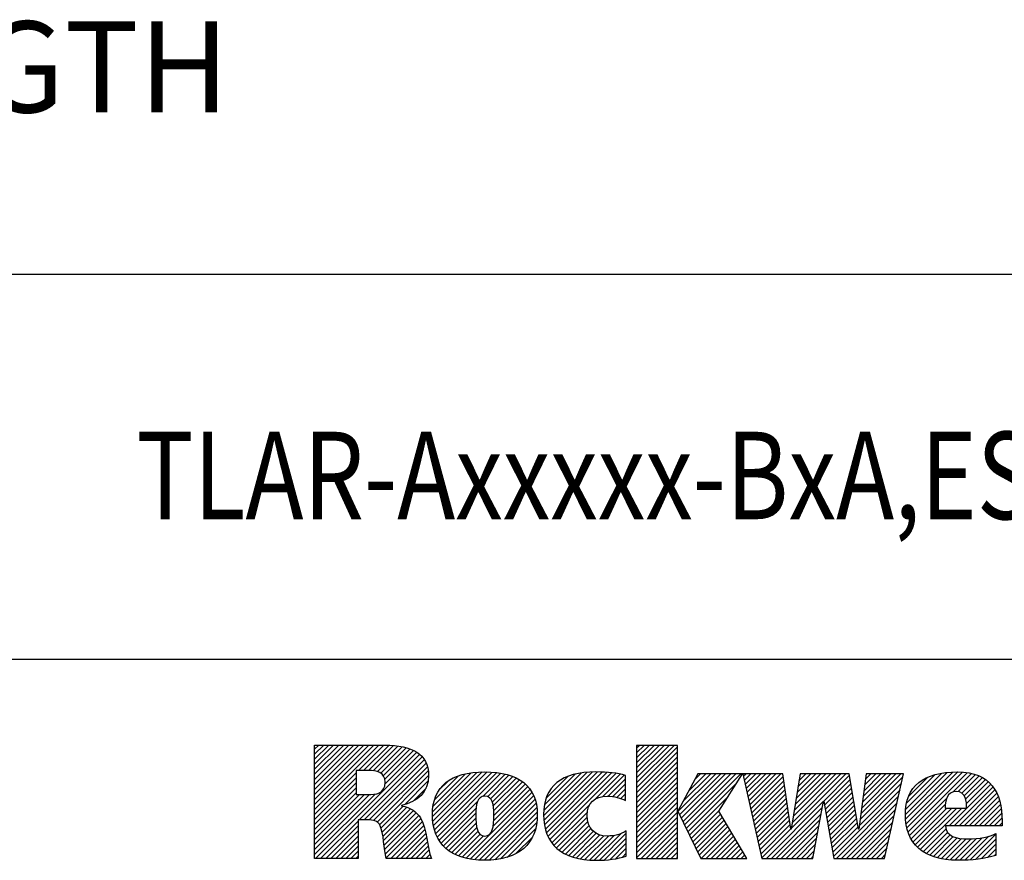
# Model space of a CAD drawing. Units: inches. Extents: x 0 to 17, y 0 to 23.1.
# Drawn here: x 11.5 to 13.2, y 13.6 to 15 of the extents above; entities that cross this region are included whole.
import ezdxf
from ezdxf.enums import TextEntityAlignment as Align

# ---------------------------------------------------------------- set-up
doc = ezdxf.new("R2010")
doc.units = ezdxf.units.IN
doc.header["$LTSCALE"] = 0.935
doc.header["$MEASUREMENT"] = 0
doc.layers.get('0').update_dxf_attribs({"linetype": 'CONTINUOUS'})
doc.styles.get("Standard").update_dxf_attribs({"font": 'txt', "width": 0.75})
doc.styles.add('TEXTSTYLE_9', font='triumb.ttf')

# ---------------------------------------------------------------- blocks, each defined once
blk = doc.blocks.new('RA_LOGO_BL0', base_point=(12.4565, 1.4518))
at = {"color": 2, "linetype": 'Continuous'}
for p, q in [((12.0158, 1.5574), (12.1259, 1.6674)), ((12.0158, 1.5659), (12.1173, 1.6674)), ((12.0158, 1.5745), (12.1087, 1.6674)), ((12.0158, 1.5831), (12.1001, 1.6674)), ((12.0158, 1.5917), (12.0915, 1.6674)), ((12.0158, 1.6003), (12.0829, 1.6674)), ((12.0158, 1.6089), (12.0743, 1.6674)), ((12.0158, 1.6175), (12.0657, 1.6674)), ((12.0158, 1.6261), (12.0571, 1.6674)), ((12.0158, 1.6347), (12.0485, 1.6674)), ((12.0158, 1.6433), (12.04, 1.6674)), ((12.0158, 1.6519), (12.0314, 1.6674)), ((12.0158, 1.6604), (12.0228, 1.6674)), ((12.0911, 1.624), (12.1345, 1.6674)), ((12.0997, 1.624), (12.1429, 1.6672)), ((12.1083, 1.624), (12.1508, 1.6666)), ((12.1164, 1.6235), (12.1586, 1.6657)), ((12.1236, 1.6222), (12.1661, 1.6647)), ((12.1295, 1.6195), (12.1729, 1.6629)), ((12.1338, 1.6152), (12.1797, 1.6611)), ((12.1362, 1.609), (12.1855, 1.6583)), ((12.5684, 1.603), (12.6326, 1.6672)), ((12.5684, 1.6116), (12.624, 1.6672)), ((12.5684, 1.6202), (12.6154, 1.6672)), ((12.5684, 1.6288), (12.6068, 1.6672)), ((12.5684, 1.6374), (12.5982, 1.6672)), ((12.5684, 1.646), (12.5896, 1.6672)), ((12.5684, 1.6546), (12.5811, 1.6672)), ((12.5684, 1.6632), (12.5725, 1.6672)), ((12.5684, 1.5944), (12.6385, 1.6645)), ((12.5684, 1.5859), (12.6385, 1.6559)), ((12.0176, 1.4732), (12.196, 1.6516)), ((12.0924, 1.5394), (12.2005, 1.6475)), ((12.101, 1.5394), (12.204, 1.6424)), ((12.1365, 1.6007), (12.1913, 1.6554)), ((12.5684, 1.5773), (12.6385, 1.6473)), ((12.1095, 1.5393), (12.2071, 1.6369)), ((12.1171, 1.5383), (12.2093, 1.6305)), ((12.1229, 1.5356), (12.2106, 1.6232)), ((12.5684, 1.5687), (12.6385, 1.6387)), ((12.5684, 1.5601), (12.6385, 1.6301)), ((12.0158, 1.5488), (12.0871, 1.62)), ((12.0158, 1.5402), (12.0871, 1.6114)), ((12.127, 1.5311), (12.2113, 1.6153)), ((12.1704, 1.5659), (12.2103, 1.6058)), ((12.2182, 1.545), (12.2941, 1.6208)), ((12.2184, 1.5537), (12.2847, 1.62)), ((12.2188, 1.5369), (12.3033, 1.6215)), ((12.2191, 1.563), (12.2741, 1.618)), ((12.2199, 1.5295), (12.3119, 1.6215)), ((12.2214, 1.5224), (12.32, 1.6209)), ((12.2215, 1.574), (12.262, 1.6145)), ((12.2237, 1.516), (12.328, 1.6203)), ((12.2262, 1.5099), (12.3354, 1.6192)), ((12.2297, 1.5908), (12.2447, 1.6057)), ((12.3043, 1.5795), (12.3426, 1.6178)), ((12.3125, 1.5791), (12.3493, 1.6159)), ((12.3177, 1.5757), (12.3558, 1.6138)), ((12.3208, 1.5702), (12.3617, 1.6111)), ((12.3224, 1.5632), (12.3674, 1.6082)), ((12.4087, 1.5465), (12.4829, 1.6207)), ((12.4091, 1.5554), (12.4735, 1.6198)), ((12.4093, 1.5384), (12.4923, 1.6214)), ((12.4102, 1.5651), (12.4626, 1.6175)), ((12.4103, 1.5308), (12.5009, 1.6214)), ((12.4117, 1.5236), (12.5093, 1.6212)), ((12.4132, 1.5767), (12.4501, 1.6136)), ((12.4138, 1.5172), (12.5174, 1.6208)), ((12.4162, 1.511), (12.5252, 1.6199)), ((12.4193, 1.5055), (12.5329, 1.6191)), ((12.4972, 1.5748), (12.54, 1.6176)), ((12.5103, 1.5793), (12.547, 1.616)), ((12.5194, 1.5798), (12.5494, 1.6098)), ((12.5684, 1.5515), (12.6385, 1.6215)), ((12.5684, 1.5429), (12.6385, 1.6129)), ((12.6393, 1.5537), (12.704, 1.6183)), ((12.6421, 1.5479), (12.7126, 1.6183)), ((12.645, 1.5421), (12.7211, 1.6183)), ((12.6478, 1.5363), (12.7297, 1.6183)), ((12.6479, 1.5708), (12.6954, 1.6183)), ((12.6506, 1.5306), (12.7383, 1.6183)), ((12.6534, 1.5248), (12.7469, 1.6183)), ((12.6579, 1.5894), (12.6868, 1.6183)), ((12.6678, 1.6079), (12.6782, 1.6183)), ((12.7513, 1.6141), (12.7555, 1.6183)), ((12.7529, 1.6071), (12.7641, 1.6183)), ((12.7545, 1.6001), (12.7727, 1.6183)), ((12.7561, 1.5931), (12.7813, 1.6183)), ((12.7576, 1.5861), (12.7899, 1.6183)), ((12.7592, 1.579), (12.7985, 1.6183)), ((12.7608, 1.572), (12.8071, 1.6183)), ((12.7624, 1.565), (12.8157, 1.6183)), ((12.7639, 1.558), (12.8198, 1.6139)), ((12.7655, 1.551), (12.8209, 1.6064)), ((12.8339, 1.5249), (12.9273, 1.6183)), ((12.8355, 1.5351), (12.9187, 1.6183)), ((12.8371, 1.5453), (12.9102, 1.6183)), ((12.8387, 1.5555), (12.9016, 1.6183)), ((12.8404, 1.5657), (12.893, 1.6183)), ((12.842, 1.5759), (12.8844, 1.6183)), ((12.8436, 1.5861), (12.8758, 1.6183)), ((12.8452, 1.5963), (12.8672, 1.6183)), ((12.8468, 1.6065), (12.8586, 1.6183)), ((12.8484, 1.6167), (12.85, 1.6183)), ((12.8893, 1.5717), (12.9334, 1.6158)), ((12.8906, 1.5644), (12.9347, 1.6084)), ((12.9519, 1.5398), (13.0253, 1.6131)), ((12.9532, 1.5497), (13.0218, 1.6183)), ((12.9545, 1.5596), (13.0133, 1.6183)), ((12.9559, 1.5695), (13.0047, 1.6183)), ((12.9572, 1.5794), (12.9961, 1.6183)), ((12.9585, 1.5894), (12.9875, 1.6183)), ((12.9599, 1.5993), (12.9789, 1.6183)), ((12.9612, 1.6092), (12.9703, 1.6183)), ((13.0294, 1.5485), (13.1013, 1.6204)), ((13.0299, 1.5404), (13.1107, 1.6212)), ((13.03, 1.5577), (13.0914, 1.6191)), ((13.0306, 1.5326), (13.1195, 1.6215)), ((13.0315, 1.5678), (13.0806, 1.617)), ((13.0321, 1.5255), (13.1276, 1.621)), ((13.034, 1.5188), (13.1355, 1.6203)), ((13.0353, 1.5802), (13.0672, 1.6121)), ((13.111, 1.5871), (13.1427, 1.6189)), ((13.1202, 1.5878), (13.1495, 1.6171)), ((13.1263, 1.5853), (13.1558, 1.6148)), ((13.1304, 1.5808), (13.1616, 1.612)), ((13.1329, 1.5747), (13.1669, 1.6087)), ((12.0158, 1.5316), (12.0871, 1.6028)), ((12.0158, 1.523), (12.0871, 1.5942)), ((12.1848, 1.5716), (12.207, 1.5939)), ((12.3221, 1.5285), (12.3854, 1.5918)), ((12.323, 1.538), (12.3815, 1.5965)), ((12.3231, 1.5553), (12.3724, 1.6047)), ((12.3232, 1.5469), (12.3774, 1.601)), ((12.4283, 1.6004), (12.4285, 1.6006)), ((12.5274, 1.5792), (12.5494, 1.6012)), ((12.5345, 1.5777), (12.5494, 1.5927)), ((12.5684, 1.5343), (12.6385, 1.6043)), ((12.5684, 1.5257), (12.6385, 1.5958)), ((12.6562, 1.519), (12.7402, 1.6029)), ((12.7671, 1.5439), (12.822, 1.5989)), ((12.7686, 1.5369), (12.8231, 1.5914)), ((12.8919, 1.5571), (12.9359, 1.6011)), ((12.8931, 1.5497), (12.9372, 1.5938)), ((12.906, 1.4766), (13.0203, 1.591)), ((12.9506, 1.5298), (13.0228, 1.6021)), ((13.1044, 1.5291), (13.176, 1.6006)), ((13.113, 1.5291), (13.1798, 1.5958)), ((13.1216, 1.5291), (13.1832, 1.5907)), ((13.1342, 1.5675), (13.1715, 1.6048)), ((12.0158, 1.5144), (12.0871, 1.5856)), ((12.0158, 1.48), (12.1195, 1.5836)), ((12.0158, 1.4886), (12.11, 1.5828)), ((12.0158, 1.4972), (12.1014, 1.5827)), ((12.0158, 1.5058), (12.0928, 1.5827)), ((12.2758, 1.4736), (12.3887, 1.5866)), ((12.2828, 1.4721), (12.3916, 1.5808)), ((12.2905, 1.4712), (12.394, 1.5747)), ((12.5412, 1.5758), (12.5494, 1.5841)), ((12.5474, 1.5734), (12.5494, 1.5755)), ((12.5684, 1.5171), (12.6385, 1.5872)), ((12.5684, 1.5085), (12.6385, 1.5786)), ((12.659, 1.5132), (12.7254, 1.5796)), ((12.7702, 1.5299), (12.8242, 1.5839)), ((12.7718, 1.5229), (12.8253, 1.5764)), ((12.8944, 1.5424), (12.9384, 1.5864)), ((12.8957, 1.5351), (12.9397, 1.5791)), ((12.897, 1.5278), (12.9409, 1.5717)), ((12.9111, 1.4732), (13.0178, 1.5799)), ((13.0363, 1.5125), (13.1005, 1.5766)), ((13.1302, 1.5291), (13.1863, 1.5851)), ((13.1388, 1.5291), (13.1887, 1.579)), ((13.1474, 1.5291), (13.191, 1.5727)), ((12.1296, 1.5251), (12.1675, 1.5629)), ((12.1315, 1.5184), (12.1742, 1.5611)), ((12.1328, 1.5111), (12.1801, 1.5583)), ((12.1341, 1.5038), (12.1855, 1.5552)), ((12.2293, 1.5045), (12.295, 1.5702)), ((12.2327, 1.4993), (12.293, 1.5596)), ((12.2983, 1.4704), (12.3957, 1.5678)), ((12.3066, 1.4701), (12.3971, 1.5606)), ((12.4226, 1.5002), (12.4875, 1.565)), ((12.5684, 1.4999), (12.6385, 1.57)), ((12.5684, 1.4913), (12.6385, 1.5614)), ((12.6619, 1.5075), (12.7107, 1.5563)), ((12.7734, 1.5159), (12.8264, 1.5689)), ((12.7749, 1.5089), (12.8275, 1.5614)), ((12.7909, 1.4732), (12.8886, 1.571)), ((12.7995, 1.4732), (12.8867, 1.5605)), ((12.8983, 1.5205), (12.9422, 1.5644)), ((12.8996, 1.5132), (12.9434, 1.557)), ((12.9197, 1.4732), (13.0153, 1.5688)), ((12.9283, 1.4732), (13.0129, 1.5578)), ((13.0393, 1.5069), (13.098, 1.5656)), ((13.0424, 1.5014), (13.1006, 1.5596)), ((13.0462, 1.4966), (13.1092, 1.5596)), ((13.0504, 1.4923), (13.1178, 1.5596)), ((13.0551, 1.4884), (13.1264, 1.5596)), ((13.156, 1.5291), (13.1925, 1.5656)), ((13.1646, 1.5291), (13.194, 1.5585)), ((12.0262, 1.4732), (12.0904, 1.5374)), ((12.135, 1.4961), (12.1901, 1.5512)), ((12.136, 1.4885), (12.1944, 1.5469)), ((12.1372, 1.4811), (12.198, 1.5419)), ((12.2367, 1.4947), (12.2927, 1.5506)), ((12.2411, 1.4905), (12.2927, 1.5421)), ((12.3153, 1.4702), (12.3976, 1.5525)), ((12.3248, 1.4711), (12.3976, 1.5439)), ((12.4265, 1.4955), (12.4838, 1.5527)), ((12.4309, 1.4913), (12.4835, 1.5439)), ((12.5684, 1.4828), (12.6385, 1.5528)), ((12.5684, 1.4742), (12.6385, 1.5442)), ((12.6647, 1.5017), (12.7123, 1.5494)), ((12.6675, 1.4959), (12.7155, 1.544)), ((12.6703, 1.4901), (12.7187, 1.5386)), ((12.7765, 1.5018), (12.8286, 1.5539)), ((12.7781, 1.4948), (12.8297, 1.5464)), ((12.7797, 1.4878), (12.8308, 1.539)), ((12.808, 1.4732), (12.8848, 1.55)), ((12.8166, 1.4732), (12.8829, 1.5395)), ((12.9008, 1.5059), (12.9446, 1.5497)), ((12.9021, 1.4986), (12.9459, 1.5424)), ((12.9369, 1.4732), (13.0104, 1.5467)), ((13.1732, 1.5291), (13.1947, 1.5506)), ((13.1818, 1.5291), (13.1953, 1.5426)), ((12.0348, 1.4732), (12.0904, 1.5289)), ((12.1383, 1.4737), (12.2006, 1.5359)), ((12.1465, 1.4732), (12.2031, 1.5298)), ((12.1551, 1.4732), (12.2048, 1.5229)), ((12.2459, 1.4867), (12.2931, 1.5339)), ((12.2511, 1.4833), (12.2941, 1.5263)), ((12.3348, 1.4725), (12.397, 1.5347)), ((12.346, 1.4751), (12.3948, 1.5239)), ((12.4356, 1.4874), (12.4846, 1.5364)), ((12.4407, 1.4839), (12.4867, 1.5299)), ((12.4461, 1.4807), (12.4899, 1.5246)), ((12.5761, 1.4732), (12.6385, 1.5356)), ((12.5847, 1.4732), (12.6385, 1.527)), ((12.6731, 1.4844), (12.7219, 1.5332)), ((12.6759, 1.4786), (12.7251, 1.5278)), ((12.6792, 1.4732), (12.7283, 1.5224)), ((12.7812, 1.4808), (12.8319, 1.5315)), ((12.7828, 1.4738), (12.833, 1.524)), ((12.8252, 1.4732), (12.881, 1.529)), ((12.9034, 1.4913), (12.9471, 1.535)), ((12.9047, 1.4839), (12.9484, 1.5277)), ((12.9455, 1.4732), (13.0079, 1.5356)), ((12.9541, 1.4732), (13.0054, 1.5246)), ((13.0601, 1.4847), (13.0993, 1.5239)), ((13.1903, 1.5291), (13.1954, 1.5341)), ((12.0434, 1.4732), (12.0904, 1.5203)), ((12.052, 1.4732), (12.0904, 1.5117)), ((12.1637, 1.4732), (12.2065, 1.5161)), ((12.1723, 1.4732), (12.208, 1.5089)), ((12.2566, 1.4802), (12.2961, 1.5197)), ((12.2627, 1.4777), (12.2996, 1.5146)), ((12.2689, 1.4754), (12.3054, 1.5119)), ((12.3606, 1.4811), (12.39, 1.5105)), ((12.4521, 1.4782), (12.4941, 1.5201)), ((12.4583, 1.4757), (12.4991, 1.5165)), ((12.4651, 1.474), (12.505, 1.5138)), ((12.472, 1.4723), (12.5119, 1.5121)), ((12.4797, 1.4713), (12.52, 1.5117)), ((12.4874, 1.4704), (12.5296, 1.5126)), ((12.4956, 1.4701), (12.5412, 1.5157)), ((12.5044, 1.4703), (12.5506, 1.5164)), ((12.5133, 1.4706), (12.5506, 1.5079)), ((12.5933, 1.4732), (12.6385, 1.5184)), ((12.6019, 1.4732), (12.6385, 1.5098)), ((12.6878, 1.4732), (12.7315, 1.517)), ((12.6964, 1.4732), (12.7347, 1.5116)), ((12.705, 1.4732), (12.7379, 1.5062)), ((12.8338, 1.4732), (12.8791, 1.5185)), ((12.8424, 1.4732), (12.8772, 1.508)), ((12.9627, 1.4732), (13.0029, 1.5135)), ((13.0655, 1.4816), (13.102, 1.518)), ((13.0713, 1.4788), (13.1062, 1.5136)), ((13.0775, 1.4764), (13.1117, 1.5106)), ((13.0841, 1.4744), (13.1183, 1.5086)), ((13.0911, 1.4727), (13.1257, 1.5074)), ((13.0985, 1.4715), (13.1336, 1.5067)), ((13.1062, 1.4707), (13.1423, 1.5068)), ((13.1143, 1.4702), (13.1516, 1.5075)), ((13.1228, 1.4701), (13.1614, 1.5087)), ((13.1317, 1.4704), (13.1726, 1.5113)), ((13.1408, 1.4709), (13.1848, 1.5149)), ((13.15, 1.4716), (13.1848, 1.5063)), ((12.0606, 1.4732), (12.0904, 1.5031)), ((12.0692, 1.4732), (12.0904, 1.4945)), ((12.1809, 1.4732), (12.2093, 1.5017)), ((12.1895, 1.4732), (12.2106, 1.4944)), ((12.1981, 1.4732), (12.212, 1.4872)), ((12.5228, 1.4715), (12.5506, 1.4993)), ((12.5328, 1.4729), (12.5506, 1.4907)), ((12.6104, 1.4732), (12.6385, 1.5012)), ((12.619, 1.4732), (12.6385, 1.4927)), ((12.7135, 1.4732), (12.7411, 1.5008)), ((12.7221, 1.4732), (12.7443, 1.4954)), ((12.7307, 1.4732), (12.7475, 1.49)), ((12.851, 1.4732), (12.8752, 1.4975)), ((12.8596, 1.4732), (12.8733, 1.487)), ((12.9713, 1.4732), (13.0005, 1.5024)), ((12.9799, 1.4732), (12.998, 1.4913)), ((13.1601, 1.473), (13.1848, 1.4977)), ((13.1704, 1.4747), (13.1848, 1.4891)), ((12.0778, 1.4732), (12.0904, 1.4859)), ((12.0864, 1.4732), (12.0904, 1.4773)), ((12.2067, 1.4732), (12.2139, 1.4805)), ((12.2152, 1.4732), (12.2159, 1.4739)), ((12.544, 1.4756), (12.5506, 1.4821)), ((12.6276, 1.4732), (12.6385, 1.4841)), ((12.6362, 1.4732), (12.6385, 1.4755)), ((12.7393, 1.4732), (12.7507, 1.4846)), ((12.7479, 1.4732), (12.7539, 1.4792)), ((12.7565, 1.4732), (12.7571, 1.4738)), ((12.8682, 1.4732), (12.8714, 1.4765)), ((12.9885, 1.4732), (12.9955, 1.4803)), ((13.1819, 1.4776), (13.1848, 1.4806))]:
    blk.add_line(p, q, dxfattribs=at)
for points, knots in [([(12.0158, 1.4732), (12.0158, 1.4732), (12.0904, 1.4732), (12.0904, 1.4732), (12.0904, 1.4732), (12.0904, 1.5394), (12.0904, 1.5394), (12.0904, 1.5394), (12.1071, 1.5394), (12.1071, 1.5394), (12.1162, 1.5394), (12.1237, 1.5383), (12.1281, 1.5293), (12.1342, 1.5176), (12.1351, 1.4872), (12.1384, 1.4732), (12.1384, 1.4732), (12.2161, 1.4732), (12.2161, 1.4732), (12.2083, 1.4921), (12.2091, 1.5221), (12.1977, 1.5427), (12.1907, 1.553), (12.181, 1.5608), (12.1649, 1.5635), (12.1649, 1.5635), (12.1649, 1.5641), (12.1649, 1.5641), (12.1927, 1.5708), (12.2113, 1.5858), (12.2113, 1.6156), (12.2113, 1.6529), (12.1827, 1.6674), (12.1362, 1.6674), (12.1362, 1.6674), (12.0158, 1.6674), (12.0158, 1.6674), (12.0158, 1.6674), (12.0158, 1.4732), (12.0158, 1.4732)], [0, 0, 0, 0, 1, 1, 1, 2, 2, 2, 3, 3, 3, 4, 4, 4, 5, 5, 5, 6, 6, 6, 7, 7, 7, 8, 8, 8, 9, 9, 9, 10, 10, 10, 11, 11, 11, 12, 12, 12, 13, 13, 13, 13]), ([(12.6385, 1.5543), (12.6385, 1.5543), (12.639, 1.5543), (12.639, 1.5543), (12.639, 1.5543), (12.6734, 1.6183), (12.6734, 1.6183), (12.6734, 1.6183), (12.7499, 1.6183), (12.7499, 1.6183), (12.7499, 1.6183), (12.7094, 1.5543), (12.7094, 1.5543), (12.7094, 1.5543), (12.7575, 1.4732), (12.7575, 1.4732), (12.7575, 1.4732), (12.6785, 1.4732), (12.6785, 1.4732), (12.6785, 1.4732), (12.639, 1.5543), (12.639, 1.5543), (12.639, 1.5543), (12.6385, 1.5543), (12.6385, 1.5543), (12.6385, 1.5543), (12.6385, 1.4732), (12.6385, 1.4732), (12.6385, 1.4732), (12.5684, 1.4732), (12.5684, 1.4732), (12.5684, 1.4732), (12.5684, 1.6672), (12.5684, 1.6672), (12.5684, 1.6672), (12.6385, 1.6672), (12.6385, 1.6672), (12.6385, 1.6672), (12.6385, 1.5543), (12.6385, 1.5543)], [0, 0, 0, 0, 1, 1, 1, 2, 2, 2, 3, 3, 3, 4, 4, 4, 5, 5, 5, 6, 6, 6, 7, 7, 7, 8, 8, 8, 9, 9, 9, 10, 10, 10, 11, 11, 11, 12, 12, 12, 13, 13, 13, 13]), ([(12.0871, 1.624), (12.0871, 1.624), (12.1076, 1.624), (12.1076, 1.624), (12.1226, 1.624), (12.1367, 1.6215), (12.1367, 1.6039), (12.1367, 1.5844), (12.1218, 1.5827), (12.1065, 1.5827), (12.1065, 1.5827), (12.0871, 1.5827), (12.0871, 1.5827), (12.0871, 1.5827), (12.0871, 1.624), (12.0871, 1.624)], [0, 0, 0, 0, 1, 1, 1, 2, 2, 2, 3, 3, 3, 4, 4, 4, 5, 5, 5, 5]), ([(12.218, 1.5484), (12.218, 1.4983), (12.2492, 1.47), (12.3078, 1.47), (12.3661, 1.47), (12.3979, 1.4983), (12.3979, 1.5484), (12.3979, 1.5971), (12.3661, 1.6215), (12.3078, 1.6215), (12.2492, 1.6215), (12.218, 1.5971), (12.218, 1.5484)], [0, 0, 0, 0, 1, 1, 1, 2, 2, 2, 3, 3, 3, 4, 4, 4, 4]), ([(12.5506, 1.4773), (12.535, 1.4723), (12.5194, 1.47), (12.4985, 1.47), (12.4398, 1.47), (12.4086, 1.4983), (12.4086, 1.5484), (12.4086, 1.5971), (12.4398, 1.6215), (12.4985, 1.6215), (12.5194, 1.6215), (12.535, 1.6196), (12.5494, 1.6155), (12.5494, 1.6155), (12.5494, 1.5726), (12.5494, 1.5726), (12.5408, 1.5766), (12.5305, 1.5799), (12.518, 1.5799), (12.4971, 1.5799), (12.4832, 1.569), (12.4832, 1.5473), (12.4832, 1.5247), (12.4971, 1.5116), (12.518, 1.5116), (12.5305, 1.5116), (12.5408, 1.5144), (12.5506, 1.5203), (12.5506, 1.5203), (12.5506, 1.4773), (12.5506, 1.4773)], [0, 0, 0, 0, 1, 1, 1, 2, 2, 2, 3, 3, 3, 4, 4, 4, 5, 5, 5, 6, 6, 6, 7, 7, 7, 8, 8, 8, 9, 9, 9, 10, 10, 10, 10]), ([(12.8331, 1.5233), (12.8331, 1.5233), (12.8337, 1.5233), (12.8337, 1.5233), (12.8337, 1.5233), (12.8487, 1.6183), (12.8487, 1.6183), (12.8487, 1.6183), (12.933, 1.6183), (12.933, 1.6183), (12.933, 1.6183), (12.9491, 1.5233), (12.9491, 1.5233), (12.9491, 1.5233), (12.9497, 1.5233), (12.9497, 1.5233), (12.9497, 1.5233), (12.9624, 1.6183), (12.9624, 1.6183), (12.9624, 1.6183), (13.0264, 1.6183), (13.0264, 1.6183), (13.0264, 1.6183), (12.9939, 1.4732), (12.9939, 1.4732), (12.9939, 1.4732), (12.9065, 1.4732), (12.9065, 1.4732), (12.9065, 1.4732), (12.8893, 1.5717), (12.8893, 1.5717), (12.8893, 1.5717), (12.8887, 1.5717), (12.8887, 1.5717), (12.8887, 1.5717), (12.8708, 1.4732), (12.8708, 1.4732), (12.8708, 1.4732), (12.7829, 1.4732), (12.7829, 1.4732), (12.7829, 1.4732), (12.7504, 1.6183), (12.7504, 1.6183), (12.7504, 1.6183), (12.8191, 1.6183), (12.8191, 1.6183), (12.8191, 1.6183), (12.8331, 1.5233), (12.8331, 1.5233)], [0, 0, 0, 0, 1, 1, 1, 2, 2, 2, 3, 3, 3, 4, 4, 4, 5, 5, 5, 6, 6, 6, 7, 7, 7, 8, 8, 8, 9, 9, 9, 10, 10, 10, 11, 11, 11, 12, 12, 12, 13, 13, 13, 14, 14, 14, 15, 15, 15, 16, 16, 16, 16]), ([(13.1954, 1.5291), (13.1954, 1.5291), (13.1954, 1.5377), (13.1954, 1.5377), (13.1954, 1.5864), (13.1756, 1.6215), (13.1193, 1.6215), (13.0605, 1.6215), (13.0294, 1.597), (13.0294, 1.5485), (13.0294, 1.4983), (13.0605, 1.47), (13.1193, 1.47), (13.1438, 1.47), (13.1661, 1.4725), (13.1848, 1.4784), (13.1848, 1.4784), (13.1848, 1.5159), (13.1848, 1.5159), (13.1737, 1.51), (13.1564, 1.5067), (13.1372, 1.5067), (13.1164, 1.5067), (13.0994, 1.5109), (13.0983, 1.5291), (13.0983, 1.5291), (13.1954, 1.5291), (13.1954, 1.5291)], [0, 0, 0, 0, 1, 1, 1, 2, 2, 2, 3, 3, 3, 4, 4, 4, 5, 5, 5, 6, 6, 6, 7, 7, 7, 8, 8, 8, 9, 9, 9, 9]), ([(13.098, 1.5596), (13.0972, 1.571), (13.1008, 1.5881), (13.117, 1.5881), (13.133, 1.5881), (13.1346, 1.5707), (13.1346, 1.5596), (13.1346, 1.5596), (13.098, 1.5596), (13.098, 1.5596)], [0, 0, 0, 0, 1, 1, 1, 2, 2, 2, 3, 3, 3, 3]), ([(12.2926, 1.5484), (12.2926, 1.5657), (12.2943, 1.5799), (12.3078, 1.5799), (12.3213, 1.5799), (12.3233, 1.5657), (12.3233, 1.5484), (12.3233, 1.5272), (12.3213, 1.5116), (12.3078, 1.5116), (12.2943, 1.5116), (12.2926, 1.5272), (12.2926, 1.5484)], [0, 0, 0, 0, 1, 1, 1, 2, 2, 2, 3, 3, 3, 4, 4, 4, 4])]:
    blk.add_open_spline(points, degree=3, knots=knots, dxfattribs=at)

msp = doc.modelspace()

# ---------------------------------------------------------------- linework, layer by layer
at = {"linetype": 'Continuous'}
for p, q in [((8.08096, 14.55564), (16.625, 14.55564)), ((8.081, 14.55569), (16.625, 14.55569)), ((10.96244, 13.89569), (14.13044, 13.89569)), ((10.96973, 13.89564), (14.13367, 13.89564))]:
    msp.add_line(p, q, dxfattribs=at)

# ---------------------------------------------------------------- block references
msp.add_blockref('RA_LOGO_BL0', (12.45655, 13.53246), dxfattribs=at)

# ---------------------------------------------------------------- texts
at = {"linetype": 'Continuous', "style": 'TEXTSTYLE_9'}
msp.add_text('+  = PLUS STROKE LENGTH', height=0.15625, dxfattribs=at).set_placement((9.22599, 14.83327))
at = {"linetype": 'Continuous', "width": 0.8}
msp.add_text('TLAR-Axxxxx-BxA,ESM', height=0.15, dxfattribs=at).set_placement((12.54644, 14.13569), align=Align.CENTER)

doc.saveas('drawing.dxf')
